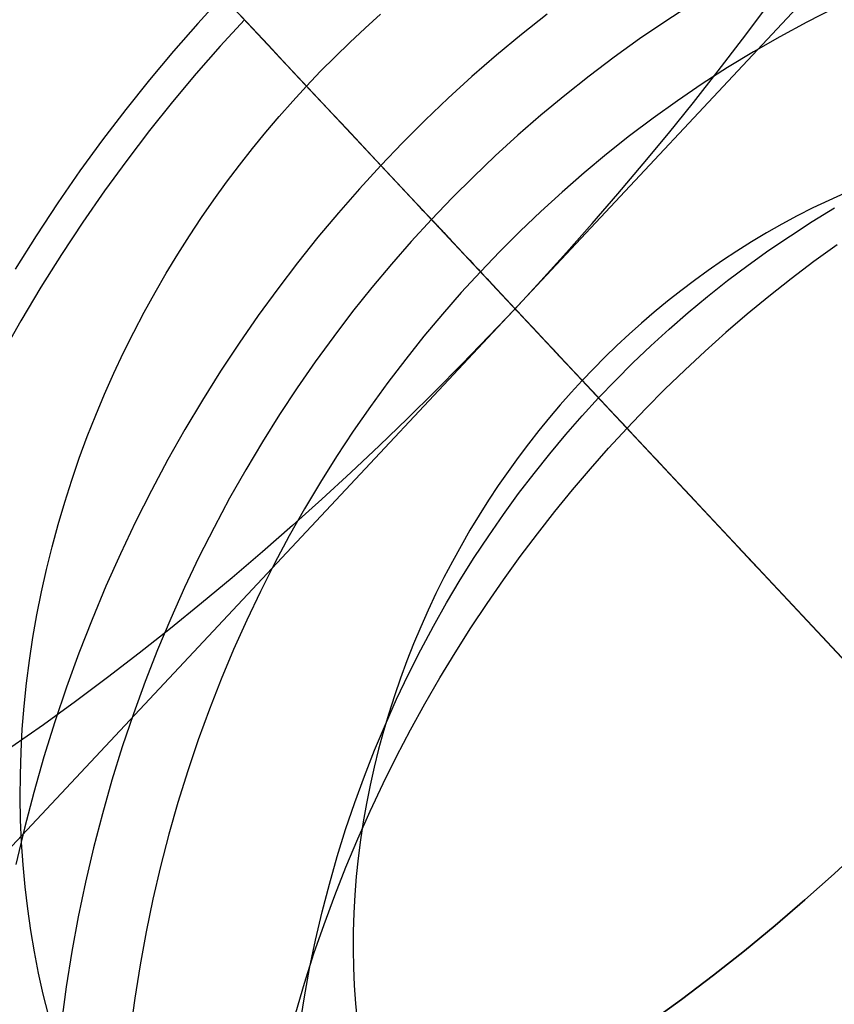
# Model space of a CAD drawing. Units: millimetres. Extents: x -61 to 553, y 8 to 516.
# Drawn here: x 403 to 405, y 22 to 25 of the extents above; entities that cross this region are included whole.
import ezdxf

# ---------------------------------------------------------------- set-up
doc = ezdxf.new("R2010")
doc.units = ezdxf.units.MM
doc.header["$MEASUREMENT"] = 0
for name, color, linetype in [('LIVELLO 03', 3, 'Continuous'), ('LIVELLO 04', 4, 'Continuous'), ('LIVELLO 05', 5, 'Continuous'), ('LIVELLO 06', 6, 'Continuous')]:
    doc.layers.add(name, color=color, linetype=linetype)

msp = doc.modelspace()

# ---------------------------------------------------------------- linework, layer by layer
at = {"layer": 'LIVELLO 03'}
for p, q in [((401.9667, 22.0597, 18.7657), (406.4823, 26.8806, 18.7657)), ((406.1798, 22.3826, 20.8768), (402.2691, 26.5577, 16.6545)), ((402.7709, 26.022, 15.0294), (404.4261, 24.2548, 12.4828)), ((403.7742, 25.3119, 13.7632), (403.821, 25.3538, 13.7673)), ((403.7285, 25.2694, 13.7601), (403.7742, 25.3119, 13.7632)), ((403.684, 25.2263, 13.7578), (403.7285, 25.2694, 13.7601)), ((403.6407, 25.1826, 13.7565), (403.684, 25.2263, 13.7578)), ((403.5985, 25.1384, 13.7561), (403.6407, 25.1826, 13.7565)), ((403.5571, 25.0934, 13.7565), (403.5985, 25.1384, 13.7561)), ((403.5162, 25.0472, 13.7578), (403.5571, 25.0934, 13.7565)), ((403.4759, 24.9996, 13.7601), (403.5162, 25.0472, 13.7578)), ((403.436, 24.9509, 13.7632), (403.4759, 24.9996, 13.7601)), ((403.3968, 24.9009, 13.7673), (403.436, 24.9509, 13.7632)), ((403.3583, 24.8498, 13.7724), (403.3968, 24.9009, 13.7673)), ((403.3204, 24.7974, 13.7784), (403.3583, 24.8498, 13.7724)), ((403.2833, 24.7439, 13.7855), (403.3204, 24.7974, 13.7784)), ((405.1663, 24.7953, 12.6091), (405.1187, 24.7725, 12.5949)), ((405.2144, 24.8169, 12.6241), (405.1663, 24.7953, 12.6091)), ((405.1187, 24.7725, 12.5949), (405.0717, 24.7487, 12.5816)), ((403.2471, 24.6892, 13.7935), (403.2833, 24.7439, 13.7855)), ((405.0717, 24.7487, 12.5816), (405.0254, 24.7238, 12.5692)), ((405.0254, 24.7238, 12.5692), (404.9797, 24.6979, 12.5576)), ((403.2117, 24.6334, 13.8026), (403.2471, 24.6892, 13.7935)), ((404.9797, 24.6979, 12.5576), (404.9348, 24.6711, 12.5469)), ((404.9348, 24.6711, 12.5469), (404.8906, 24.6433, 12.5371)), ((405.1913, 24.662, 8.3563), (405.1216, 24.6116, 8.3441)), ((403.1772, 24.5765, 13.8128), (403.2117, 24.6334, 13.8026)), ((404.8472, 24.6147, 12.5282), (404.8046, 24.5852, 12.52)), ((404.8906, 24.6433, 12.5371), (404.8472, 24.6147, 12.5282)), ((404.8046, 24.5852, 12.52), (404.7628, 24.555, 12.5127)), ((405.1216, 24.6116, 8.3441), (405.0533, 24.5599, 8.3334)), ((403.1437, 24.5186, 13.824), (403.1772, 24.5765, 13.8128)), ((405.0533, 24.5599, 8.3334), (404.9865, 24.5072, 8.324)), ((404.7628, 24.555, 12.5127), (404.7218, 24.524, 12.5063)), ((403.1112, 24.4596, 13.8363), (403.1437, 24.5186, 13.824)), ((404.7218, 24.524, 12.5063), (404.6817, 24.4924, 12.5006)), ((404.9865, 24.5072, 8.324), (404.9211, 24.4533, 8.3159)), ((404.2273, 24.4671, 10.8806), (404.2241, 24.4705, 10.6765)), ((404.2241, 24.4705, 10.6765), (404.2258, 24.4687, 10.4723)), ((404.2258, 24.4687, 10.4723), (404.2324, 24.4617, 10.2684)), ((404.2353, 24.4585, 11.0845), (404.2273, 24.4671, 10.8806)), ((404.6817, 24.4924, 12.5006), (404.6424, 24.46, 12.4958)), ((403.0798, 24.3996, 13.8496), (403.1112, 24.4596, 13.8363)), ((404.2324, 24.4617, 10.2684), (404.2438, 24.4496, 10.0649)), ((404.2482, 24.4448, 11.2878), (404.2353, 24.4585, 11.0845)), ((404.2438, 24.4496, 10.0649), (404.26, 24.4322, 9.862)), ((404.266, 24.4259, 11.4904), (404.2482, 24.4448, 11.2878)), ((404.6424, 24.46, 12.4958), (404.6041, 24.4271, 12.4918)), ((404.9211, 24.4533, 8.3159), (404.8572, 24.3984, 8.3091)), ((404.26, 24.4322, 9.862), (404.2811, 24.4097, 9.6602)), ((404.2885, 24.4018, 11.6919), (404.266, 24.4259, 11.4904)), ((404.2811, 24.4097, 9.6602), (404.3069, 24.3821, 9.4595)), ((404.6041, 24.4271, 12.4918), (404.5667, 24.3936, 12.4885)), ((403.0495, 24.3387, 13.8641), (403.0798, 24.3996, 13.8496)), ((404.3158, 24.3726, 11.8921), (404.2885, 24.4018, 11.6919)), ((404.3069, 24.3821, 9.4595), (404.3375, 24.3494, 9.2603)), ((404.5667, 24.3936, 12.4885), (404.5301, 24.3596, 12.486)), ((404.8572, 24.3984, 8.3091), (404.7948, 24.3426, 8.3037)), ((404.3479, 24.3384, 12.0908), (404.3158, 24.3726, 11.8921)), ((404.3375, 24.3494, 9.2603), (404.3729, 24.3117, 9.0628)), ((404.5301, 24.3596, 12.486), (404.4945, 24.3251, 12.4842)), ((403.0203, 24.2769, 13.8796), (403.0495, 24.3387, 13.8641)), ((404.3847, 24.2991, 12.2878), (404.3479, 24.3384, 12.0908)), ((404.4945, 24.3251, 12.4842), (404.4599, 24.2902, 12.4831)), ((404.7948, 24.3426, 8.3037), (404.7339, 24.2859, 8.2995)), ((404.3729, 24.3117, 9.0628), (404.4129, 24.269, 8.8672)), ((404.4261, 24.2548, 12.4828), (404.3847, 24.2991, 12.2878)), ((404.4599, 24.2902, 12.4831), (404.4261, 24.2548, 12.4828)), ((402.9924, 24.2142, 13.8962), (403.0203, 24.2769, 13.8796)), ((404.4129, 24.269, 8.8672), (404.4576, 24.2213, 8.6737)), ((404.7339, 24.2859, 8.2995), (404.6746, 24.2284, 8.2965)), ((404.4261, 24.2548, 12.4828), (404.393, 24.2188, 12.4831)), ((402.9657, 24.1507, 13.9139), (402.9924, 24.2142, 13.8962)), ((404.393, 24.2188, 12.4831), (404.3603, 24.1818, 12.4842)), ((404.4576, 24.2213, 8.6737), (404.5068, 24.1687, 8.4826)), ((404.6746, 24.2284, 8.2965), (404.6168, 24.1702, 8.2948)), ((404.3603, 24.1818, 12.4842), (404.328, 24.1438, 12.486)), ((402.9404, 24.0865, 13.9327), (402.9657, 24.1507, 13.9139)), ((404.328, 24.1438, 12.486), (404.2962, 24.1048, 12.4885)), ((404.5068, 24.1687, 8.4826), (404.5606, 24.1113, 8.2942)), ((404.6168, 24.1702, 8.2948), (404.5606, 24.1113, 8.2942)), ((402.9164, 24.0215, 13.9526), (402.9404, 24.0865, 13.9327)), ((404.2962, 24.1048, 12.4885), (404.2648, 24.0649, 12.4918)), ((404.5054, 24.0513, 8.2948), (404.5606, 24.1113, 8.2942)), ((404.5889, 24.081, 8.2046), (404.5606, 24.1113, 8.2942)), ((404.2648, 24.0649, 12.4918), (404.2339, 24.0239, 12.4958)), ((404.6186, 24.0493, 8.1154), (404.5889, 24.081, 8.2046)), ((404.2339, 24.0239, 12.4958), (404.2037, 23.982, 12.5006)), ((404.4509, 23.9896, 8.2965), (404.5054, 24.0513, 8.2948)), ((404.6497, 24.0162, 8.0267), (404.6186, 24.0493, 8.1154)), ((402.8937, 23.9559, 13.9736), (402.9164, 24.0215, 13.9526)), ((404.6821, 23.9816, 7.9386), (404.6497, 24.0162, 8.0267)), ((404.2037, 23.982, 12.5006), (404.174, 23.9392, 12.5063)), ((404.397, 23.9263, 8.2995), (404.4509, 23.9896, 8.2965)), ((404.7158, 23.9456, 7.8512), (404.6821, 23.9816, 7.9386)), ((402.8725, 23.8897, 13.9956), (402.8937, 23.9559, 13.9736)), ((404.174, 23.9392, 12.5063), (404.145, 23.8955, 12.5127)), ((404.7509, 23.9081, 7.7646), (404.7158, 23.9456, 7.8512)), ((404.3439, 23.8613, 8.3037), (404.397, 23.9263, 8.2995)), ((404.7873, 23.8693, 7.6788), (404.7509, 23.9081, 7.7646)), ((402.8528, 23.8229, 14.0187), (402.8725, 23.8897, 13.9956)), ((404.145, 23.8955, 12.5127), (404.1167, 23.8508, 12.52)), ((404.1167, 23.8508, 12.52), (404.0891, 23.8053, 12.5282)), ((404.2917, 23.7947, 8.3091), (404.3439, 23.8613, 8.3037)), ((404.8251, 23.8289, 7.5941), (404.7873, 23.8693, 7.6788)), ((402.8345, 23.7557, 14.0429), (402.8528, 23.8229, 14.0187)), ((404.8642, 23.7871, 7.5104), (404.8251, 23.8289, 7.5941)), ((404.0891, 23.8053, 12.5282), (404.0623, 23.759, 12.5371)), ((404.2402, 23.7264, 8.3159), (404.2917, 23.7947, 8.3091)), ((404.0623, 23.759, 12.5371), (404.0363, 23.7118, 12.5469)), ((404.9047, 23.7439, 7.4279), (404.8642, 23.7871, 7.5104)), ((402.8178, 23.688, 14.068), (402.8345, 23.7557, 14.0429)), ((404.9465, 23.6993, 7.3466), (404.9047, 23.7439, 7.4279)), ((404.0363, 23.7118, 12.5469), (404.0111, 23.6638, 12.5576)), ((404.1898, 23.6566, 8.324), (404.2402, 23.7264, 8.3159)), ((404.9896, 23.6533, 7.2668), (404.9465, 23.6993, 7.3466)), ((402.8026, 23.62, 14.0942), (402.8178, 23.688, 14.068)), ((404.0111, 23.6638, 12.5576), (403.9869, 23.6151, 12.5692)), ((404.1404, 23.5852, 8.3334), (404.1898, 23.6566, 8.324)), ((405.034, 23.6059, 7.1885), (404.9896, 23.6533, 7.2668)), ((402.789, 23.5518, 14.1214), (402.8026, 23.62, 14.0942)), ((403.9869, 23.6151, 12.5692), (403.9636, 23.5656, 12.5816)), ((404.092, 23.5123, 8.3441), (404.1404, 23.5852, 8.3334)), ((405.0797, 23.5571, 7.1117), (405.034, 23.6059, 7.1885)), ((402.777, 23.4833, 14.1496), (402.789, 23.5518, 14.1214)), ((403.9636, 23.5656, 12.5816), (403.9413, 23.5155, 12.5949)), ((405.1266, 23.507, 7.0366), (405.0797, 23.5571, 7.1117)), ((403.9413, 23.5155, 12.5949), (403.9199, 23.4647, 12.6091)), ((404.0448, 23.4379, 8.3563), (404.092, 23.5123, 8.3441)), ((405.1748, 23.4555, 6.9634), (405.1266, 23.507, 7.0366)), ((402.7666, 23.4146, 14.1787), (402.777, 23.4833, 14.1496)), ((403.9199, 23.4647, 12.6091), (403.8996, 23.4133, 12.6241)), ((403.9988, 23.3621, 8.3698), (404.0448, 23.4379, 8.3563)), ((405.2242, 23.4028, 6.892), (405.1748, 23.4555, 6.9634)), ((402.7579, 23.3459, 14.2087), (402.7666, 23.4146, 14.1787)), ((403.8996, 23.4133, 12.6241), (403.8804, 23.3613, 12.64)), ((402.7508, 23.2772, 14.2396), (402.7579, 23.3459, 14.2087)), ((403.8804, 23.3613, 12.64), (403.8623, 23.3088, 12.6568)), ((403.9541, 23.2848, 8.3847), (403.9988, 23.3621, 8.3698)), ((403.8623, 23.3088, 12.6568), (403.8454, 23.2558, 12.6744)), ((402.7453, 23.2085, 14.2714), (402.7508, 23.2772, 14.2396)), ((403.8454, 23.2558, 12.6744), (403.8296, 23.2024, 12.6929)), ((403.9108, 23.2062, 8.4011), (403.9541, 23.2848, 8.3847)), ((402.7415, 23.14, 14.304), (402.7453, 23.2085, 14.2714)), ((403.8296, 23.2024, 12.6929), (403.8149, 23.1486, 12.7122)), ((403.8689, 23.1262, 8.4189), (403.9108, 23.2062, 8.4011)), ((402.7394, 23.0716, 14.3374), (402.7415, 23.14, 14.304)), ((403.8149, 23.1486, 12.7122), (403.8016, 23.0945, 12.7323)), ((403.8285, 23.045, 8.4382), (403.8689, 23.1262, 8.4189)), ((403.8016, 23.0945, 12.7323), (403.7894, 23.0401, 12.7533)), ((402.739, 23.0036, 14.3716), (402.7394, 23.0716, 14.3374)), ((403.7894, 23.0401, 12.7533), (403.7785, 22.9855, 12.775)), ((403.7897, 22.9626, 8.4589), (403.8285, 23.045, 8.4382)), ((402.7402, 22.9358, 14.4065), (402.739, 23.0036, 14.3716)), ((403.7524, 22.879, 8.4811), (403.7897, 22.9626, 8.4589)), ((403.7785, 22.9855, 12.775), (403.7689, 22.9307, 12.7976)), ((402.7431, 22.8685, 14.4421), (402.7402, 22.9358, 14.4065)), ((403.7689, 22.9307, 12.7976), (403.7606, 22.8758, 12.8208)), ((403.7169, 22.7944, 8.5047), (403.7524, 22.879, 8.4811)), ((403.7606, 22.8758, 12.8208), (403.7536, 22.8208, 12.8449)), ((402.7476, 22.8016, 14.4784), (402.7431, 22.8685, 14.4421)), ((403.7536, 22.8208, 12.8449), (403.7479, 22.7659, 12.8696)), ((402.7537, 22.7352, 14.5152), (402.7476, 22.8016, 14.4784)), ((403.6831, 22.7087, 8.5297), (403.7169, 22.7944, 8.5047)), ((403.7479, 22.7659, 12.8696), (403.7436, 22.7109, 12.895)), ((402.7615, 22.6695, 14.5527), (402.7537, 22.7352, 14.5152)), ((403.6511, 22.6221, 8.5563), (403.6831, 22.7087, 8.5297)), ((403.7436, 22.7109, 12.895), (403.7406, 22.6561, 12.9211)), ((402.7708, 22.6043, 14.5907), (402.7615, 22.6695, 14.5527)), ((403.7406, 22.6561, 12.9211), (403.7389, 22.6014, 12.9478)), ((403.6209, 22.5346, 8.5842), (403.6511, 22.6221, 8.5563)), ((402.7818, 22.5399, 14.6291), (402.7708, 22.6043, 14.5907)), ((403.7389, 22.6014, 12.9478), (403.7385, 22.5469, 12.9752)), ((403.7385, 22.5469, 12.9752), (403.7395, 22.4927, 13.0031)), ((402.7942, 22.4763, 14.668), (402.7818, 22.5399, 14.6291)), ((403.5926, 22.4463, 8.6136), (403.6209, 22.5346, 8.5842)), ((403.7395, 22.4927, 13.0031), (403.7418, 22.4389, 13.0316)), ((402.8082, 22.4135, 14.7073), (402.7942, 22.4763, 14.668)), ((403.5663, 22.3573, 8.6444), (403.5926, 22.4463, 8.6136)), ((403.7418, 22.4389, 13.0316), (403.7454, 22.3854, 13.0606)), ((402.8237, 22.3515, 14.747), (402.8082, 22.4135, 14.7073)), ((403.7454, 22.3854, 13.0606), (403.7503, 22.3323, 13.0901))]:
    msp.add_line(p, q, dxfattribs=at)
at = {"layer": 'LIVELLO 04'}
for p, q in [((413.5066, 14.5604, 1.8766), (399.9597, 29.0233, 1.8766)), ((412.754, 15.3639), (400.7123, 28.2198))]:
    msp.add_line(p, q, dxfattribs=at)
at = {"layer": 'LIVELLO 05'}
for p, q in [((406.7332, 21.7918, 1.8766), (399.9597, 29.0233, 1.8766)), ((403.3464, 25.4076, 1.8766), (403.2721, 25.3264, 1.8766)), ((404.7575, 25.385, 10.827), (404.6772, 25.3332, 10.827)), ((404.7575, 25.385, 11.2594), (404.6772, 25.3332, 11.2594)), ((404.7575, 25.385, 11.0432), (404.6772, 25.3332, 11.0432)), ((404.321, 25.3542, 9.8345), (404.2438, 25.2931, 9.8345)), ((405.1822, 25.3721, 11.9229), (405.1001, 25.3302, 11.9229)), ((403.2721, 25.3264, 1.8766), (403.1988, 25.2428, 1.8766)), ((403.412, 25.3375, 9.1431), (403.3391, 25.258, 9.1431)), ((403.4489, 25.2981, 9.1833), (403.412, 25.3375, 9.1431)), ((404.6772, 25.3332, 10.827), (404.5986, 25.2799, 10.827)), ((404.6772, 25.3332, 11.2594), (404.5986, 25.2799, 11.2594)), ((404.6772, 25.3332, 11.0432), (404.5986, 25.2799, 11.0432)), ((405.1001, 25.3302, 11.9229), (405.0194, 25.2865, 11.9229)), ((403.4848, 25.2598, 9.2253), (403.4489, 25.2981, 9.1833)), ((404.2438, 25.2931, 9.8345), (404.1685, 25.2306, 9.8345)), ((404.5986, 25.2799, 10.827), (404.5218, 25.2249, 10.827)), ((404.5986, 25.2799, 11.2594), (404.5218, 25.2249, 11.2594)), ((404.5986, 25.2799, 11.0432), (404.5218, 25.2249, 11.0432)), ((405.0194, 25.2865, 11.9229), (404.9403, 25.2409, 11.9229)), ((403.1988, 25.2428, 1.8766), (403.1267, 25.1566, 1.8766)), ((403.3391, 25.258, 9.1431), (403.2673, 25.1759, 9.1431)), ((403.5198, 25.2225, 9.2691), (403.4848, 25.2598, 9.2253)), ((404.9403, 25.2409, 11.9229), (404.8627, 25.1936, 11.9229)), ((403.5537, 25.1863, 9.3146), (403.5198, 25.2225, 9.2691)), ((404.1685, 25.2306, 9.8345), (404.0951, 25.1668, 9.8345)), ((404.5218, 25.2249, 10.827), (404.4468, 25.1684, 10.827)), ((404.5218, 25.2249, 11.2594), (404.4468, 25.1684, 11.2594)), ((404.5218, 25.2249, 11.0432), (404.4468, 25.1684, 11.0432)), ((403.5865, 25.1512, 9.3617), (403.5537, 25.1863, 9.3146)), ((404.8627, 25.1936, 11.9229), (404.7867, 25.1446, 11.9229)), ((403.1267, 25.1566, 1.8766), (403.0558, 25.068, 1.8766)), ((403.2673, 25.1759, 9.1431), (403.1965, 25.0915, 9.1431)), ((403.6182, 25.1174, 9.4105), (403.5865, 25.1512, 9.3617)), ((404.0951, 25.1668, 9.8345), (404.0238, 25.1017, 9.8345)), ((404.4468, 25.1684, 10.827), (404.3736, 25.1105, 10.827)), ((404.4468, 25.1684, 11.2594), (404.3736, 25.1105, 11.2594)), ((404.4468, 25.1684, 11.0432), (404.3736, 25.1105, 11.0432)), ((403.6488, 25.0848, 9.4608), (403.6182, 25.1174, 9.4105)), ((404.7867, 25.1446, 11.9229), (404.7123, 25.0941, 11.9229)), ((403.1965, 25.0915, 9.1431), (403.127, 25.0046, 9.1431)), ((404.0238, 25.1017, 9.8345), (403.9544, 25.0356, 9.8345)), ((404.3736, 25.1105, 10.827), (404.3022, 25.0513, 10.827)), ((404.3736, 25.1105, 11.2594), (404.3022, 25.0513, 11.2594)), ((404.3736, 25.1105, 11.0432), (404.3022, 25.0513, 11.0432)), ((404.7123, 25.0941, 11.9229), (404.6396, 25.0421, 11.9229)), ((403.0558, 25.068, 1.8766), (402.9863, 24.977, 1.8766)), ((403.6781, 25.0534, 9.5126), (403.6488, 25.0848, 9.4608)), ((403.7063, 25.0234, 9.5659), (403.6781, 25.0534, 9.5126)), ((403.9544, 25.0356, 9.8345), (403.8871, 24.9683, 9.8345)), ((404.3022, 25.0513, 10.827), (404.2327, 24.9908, 10.827)), ((404.3022, 25.0513, 11.2594), (404.2327, 24.9908, 11.2594)), ((404.3022, 25.0513, 11.0432), (404.2327, 24.9908, 11.0432)), ((404.6396, 25.0421, 11.9229), (404.5685, 24.9886, 11.9229)), ((403.127, 25.0046, 9.1431), (403.0588, 24.9153, 9.1431)), ((403.7332, 24.9947, 9.6205), (403.7063, 25.0234, 9.5659)), ((402.9863, 24.977, 1.8766), (402.9182, 24.8835, 1.8766)), ((403.7588, 24.9673, 9.6764), (403.7332, 24.9947, 9.6205)), ((404.2327, 24.9908, 10.827), (404.1651, 24.9291, 10.827)), ((404.2327, 24.9908, 11.2594), (404.1651, 24.9291, 11.2594)), ((404.2327, 24.9908, 11.0432), (404.1651, 24.9291, 11.0432)), ((404.5685, 24.9886, 11.9229), (404.4992, 24.9338, 11.9229)), ((403.7831, 24.9414, 9.7336), (403.7588, 24.9673, 9.6764)), ((403.806, 24.9169, 9.7919), (403.7831, 24.9414, 9.7336)), ((403.8871, 24.9683, 9.8345), (403.8218, 24.9001, 9.8345)), ((403.0588, 24.9153, 9.1431), (402.9921, 24.8236, 9.1431)), ((403.8276, 24.8939, 9.8514), (403.806, 24.9169, 9.7919)), ((404.1651, 24.9291, 10.827), (404.0994, 24.8664, 10.827)), ((404.1651, 24.9291, 11.2594), (404.0994, 24.8664, 11.2594)), ((404.1651, 24.9291, 11.0432), (404.0994, 24.8664, 11.0432)), ((404.4992, 24.9338, 11.9229), (404.4317, 24.8777, 11.9229)), ((402.9182, 24.8835, 1.8766), (402.8516, 24.7876, 1.8766)), ((403.8218, 24.9001, 9.8345), (403.7579, 24.8303, 9.8345)), ((403.8478, 24.8723, 9.9119), (403.8276, 24.8939, 9.8514)), ((403.8665, 24.8523, 9.9733), (403.8478, 24.8723, 9.9119)), ((403.8838, 24.8338, 10.0357), (403.8665, 24.8523, 9.9733)), ((404.0994, 24.8664, 10.827), (404.0355, 24.8026, 10.827)), ((404.0994, 24.8664, 11.2594), (404.0355, 24.8026, 11.2594)), ((404.0994, 24.8664, 11.0432), (404.0355, 24.8026, 11.0432)), ((404.4317, 24.8777, 11.9229), (404.3659, 24.8204, 11.9229)), ((402.9921, 24.8236, 9.1431), (402.9268, 24.7296, 9.1431)), ((403.7579, 24.8303, 9.8345), (403.6949, 24.7584, 9.8345)), ((403.8997, 24.8169, 10.0989), (403.8838, 24.8338, 10.0357)), ((403.914, 24.8016, 10.1628), (403.8997, 24.8169, 10.0989)), ((403.9269, 24.7878, 10.2274), (403.914, 24.8016, 10.1628)), ((404.0355, 24.8026, 10.827), (403.9736, 24.738, 10.827)), ((404.0355, 24.8026, 11.2594), (403.9736, 24.738, 11.2594)), ((404.0355, 24.8026, 11.0432), (403.9736, 24.738, 11.0432)), ((404.3659, 24.8204, 11.9229), (404.3019, 24.7621, 11.9229)), ((402.8516, 24.7876, 1.8766), (402.7867, 24.6893, 1.8766)), ((403.9383, 24.7757, 10.2927), (403.9269, 24.7878, 10.2274)), ((403.9481, 24.7652, 10.3584), (403.9383, 24.7757, 10.2927)), ((403.9564, 24.7563, 10.4246), (403.9481, 24.7652, 10.3584)), ((405.1167, 24.7317, 12.1977), (405.1837, 24.7725, 12.1977)), ((403.6949, 24.7584, 9.8345), (403.6329, 24.6844, 9.8345)), ((403.9736, 24.738, 10.827), (403.913, 24.6719, 10.827)), ((403.9736, 24.738, 11.2594), (403.913, 24.6719, 11.2594)), ((403.9736, 24.738, 11.0432), (403.913, 24.6719, 11.0432)), ((403.9632, 24.7491, 10.4912), (403.9564, 24.7563, 10.4246)), ((403.9684, 24.7435, 10.5581), (403.9632, 24.7491, 10.4912)), ((403.972, 24.7396, 10.6252), (403.9684, 24.7435, 10.5581)), ((403.9707, 24.7411, 11.3178), (403.9703, 24.7415, 11.3471)), ((403.9703, 24.7415, 11.3471), (403.9705, 24.7412, 11.3764)), ((403.9705, 24.7412, 11.3764), (403.9715, 24.7402, 11.4056)), ((403.9718, 24.7399, 11.2886), (403.9707, 24.7411, 11.3178)), ((403.9715, 24.7402, 11.4056), (403.9731, 24.7385, 11.4348)), ((403.9736, 24.738, 11.2594), (403.9718, 24.7399, 11.2886)), ((403.9741, 24.7374, 10.6924), (403.972, 24.7396, 10.6252)), ((403.9731, 24.7385, 11.4348), (403.9754, 24.736, 11.4639)), ((403.9736, 24.738, 10.827), (403.9746, 24.7369, 10.7597)), ((403.9736, 24.738, 11.2594), (403.9736, 24.738, 10.827)), ((403.9746, 24.7369, 10.7597), (403.9741, 24.7374, 10.6924)), ((403.9754, 24.736, 11.4639), (403.9784, 24.7328, 11.4929)), ((404.3019, 24.7621, 11.9229), (404.2396, 24.7027, 11.9229)), ((402.9268, 24.7296, 9.1431), (402.8631, 24.6332, 9.1431)), ((403.9784, 24.7328, 11.4929), (403.9821, 24.7289, 11.5216)), ((403.9821, 24.7289, 11.5216), (403.9865, 24.7243, 11.5502)), ((403.9865, 24.7243, 11.5502), (403.9915, 24.7189, 11.5786)), ((403.9915, 24.7189, 11.5786), (403.9971, 24.7129, 11.6067)), ((403.9971, 24.7129, 11.6067), (404.0035, 24.7061, 11.6344)), ((404.0035, 24.7061, 11.6344), (404.0104, 24.6987, 11.6619)), ((405.051, 24.6893, 12.1977), (405.1167, 24.7317, 12.1977)), ((402.7867, 24.6893, 1.8766), (402.7235, 24.5886, 1.8766)), ((403.6329, 24.6844, 9.8345), (403.5719, 24.6082, 9.8345)), ((404.0104, 24.6987, 11.6619), (404.018, 24.6905, 11.689)), ((404.018, 24.6905, 11.689), (404.0263, 24.6817, 11.7157)), ((404.0263, 24.6817, 11.7157), (404.0351, 24.6723, 11.7419)), ((404.2396, 24.7027, 11.9229), (404.1792, 24.6423, 11.9229)), ((404.9867, 24.6457, 12.1977), (405.051, 24.6893, 12.1977)), ((403.913, 24.6719, 10.827), (403.8533, 24.6037, 10.827)), ((403.913, 24.6719, 11.2594), (403.8533, 24.6037, 11.2594)), ((403.913, 24.6719, 11.0432), (403.8533, 24.6037, 11.0432)), ((404.0351, 24.6723, 11.7419), (404.0446, 24.6622, 11.7677)), ((404.0446, 24.6622, 11.7677), (404.0547, 24.6514, 11.793)), ((404.0547, 24.6514, 11.793), (404.0653, 24.6401, 11.8178)), ((404.9239, 24.6007, 12.1977), (404.9867, 24.6457, 12.1977)), ((402.8631, 24.6332, 9.1431), (402.8012, 24.5345, 9.1431)), ((404.0653, 24.6401, 11.8178), (404.0765, 24.6281, 11.8421)), ((404.0765, 24.6281, 11.8421), (404.0883, 24.6155, 11.8658)), ((404.0883, 24.6155, 11.8658), (404.1007, 24.6023, 11.8888)), ((404.1792, 24.6423, 11.9229), (404.1206, 24.5811, 11.9229)), ((403.5719, 24.6082, 9.8345), (403.5122, 24.5299, 9.8345)), ((403.8533, 24.6037, 10.827), (403.7946, 24.5335, 10.827)), ((403.8533, 24.6037, 11.2594), (403.7946, 24.5335, 11.2594)), ((403.8533, 24.6037, 11.0432), (403.7946, 24.5335, 11.0432)), ((404.1007, 24.6023, 11.8888), (404.1135, 24.5886, 11.9113)), ((404.1135, 24.5886, 11.9113), (404.1269, 24.5743, 11.933)), ((404.8625, 24.5545, 12.1977), (404.9239, 24.6007, 12.1977)), ((404.1206, 24.5811, 11.9229), (404.0632, 24.5185, 11.9229)), ((404.1269, 24.5743, 11.933), (404.1408, 24.5595, 11.9541)), ((404.1408, 24.5595, 11.9541), (404.1552, 24.5441, 11.9745)), ((402.8012, 24.5345, 9.1431), (402.741, 24.4335, 9.1431)), ((403.5122, 24.5299, 9.8345), (403.4536, 24.4496, 9.8345)), ((403.7946, 24.5335, 10.827), (403.7368, 24.4613, 10.827)), ((403.7946, 24.5335, 11.2594), (403.7368, 24.4613, 11.2594)), ((403.7946, 24.5335, 11.0432), (403.7368, 24.4613, 11.0432)), ((404.1552, 24.5441, 11.9745), (404.17, 24.5283, 11.9942)), ((404.17, 24.5283, 11.9942), (404.1853, 24.512, 12.0131)), ((404.8026, 24.5071, 12.1977), (404.8625, 24.5545, 12.1977)), ((404.0632, 24.5185, 11.9229), (404.0067, 24.454, 11.9229)), ((404.1853, 24.512, 12.0131), (404.201, 24.4952, 12.0312)), ((404.7442, 24.4586, 12.1977), (404.8026, 24.5071, 12.1977)), ((404.201, 24.4952, 12.0312), (404.2172, 24.478, 12.0485)), ((404.2172, 24.478, 12.0485), (404.2337, 24.4603, 12.065)), ((403.4536, 24.4496, 9.8345), (403.3964, 24.3671, 9.8345)), ((403.7368, 24.4613, 10.827), (403.6801, 24.3871, 10.827)), ((403.7368, 24.4613, 11.2594), (403.6801, 24.3871, 11.2594)), ((403.7368, 24.4613, 11.0432), (403.6801, 24.3871, 11.0432)), ((404.0067, 24.454, 11.9229), (403.951, 24.3875, 11.9229)), ((404.2337, 24.4603, 12.065), (404.2506, 24.4422, 12.0807)), ((404.2506, 24.4422, 12.0807), (404.2679, 24.4238, 12.0955)), ((404.6873, 24.4092, 12.1977), (404.7442, 24.4586, 12.1977)), ((402.741, 24.4335, 9.1431), (402.6827, 24.3304, 9.1431)), ((404.2679, 24.4238, 12.0955), (404.2855, 24.405, 12.1094)), ((404.632, 24.3587, 12.1977), (404.6873, 24.4092, 12.1977)), ((403.6801, 24.3871, 10.827), (403.6247, 24.3109, 10.827)), ((403.6801, 24.3871, 11.2594), (403.6247, 24.3109, 11.2594)), ((403.6801, 24.3871, 11.0432), (403.6247, 24.3109, 11.0432)), ((403.951, 24.3875, 11.9229), (403.8964, 24.3192, 11.9229)), ((404.2855, 24.405, 12.1094), (404.3034, 24.3859, 12.1225)), ((404.3034, 24.3859, 12.1225), (404.3216, 24.3664, 12.1346)), ((403.3964, 24.3671, 9.8345), (403.3406, 24.2826, 9.8345)), ((404.3216, 24.3664, 12.1346), (404.3401, 24.3467, 12.1458)), ((404.5782, 24.3074, 12.1977), (404.632, 24.3587, 12.1977)), ((403.8964, 24.3192, 11.9229), (403.8427, 24.2489, 11.9229)), ((404.3401, 24.3467, 12.1458), (404.3588, 24.3267, 12.1561)), ((404.3588, 24.3267, 12.1561), (404.3778, 24.3064, 12.1655)), ((403.6247, 24.3109, 10.827), (403.5704, 24.2328, 10.827)), ((403.6247, 24.3109, 11.2594), (403.5704, 24.2328, 11.2594)), ((403.6247, 24.3109, 11.0432), (403.5704, 24.2328, 11.0432)), ((404.3778, 24.3064, 12.1655), (404.397, 24.2859, 12.1739)), ((404.526, 24.2552, 12.1977), (404.5782, 24.3074, 12.1977)), ((403.3406, 24.2826, 9.8345), (403.2863, 24.1961, 9.8345)), ((404.397, 24.2859, 12.1739), (404.4164, 24.2653, 12.1813)), ((404.4164, 24.2653, 12.1813), (404.4359, 24.2444, 12.1877)), ((403.5704, 24.2328, 10.827), (403.5175, 24.1527, 10.827)), ((403.5704, 24.2328, 11.2594), (403.5175, 24.1527, 11.2594)), ((403.5704, 24.2328, 11.0432), (403.5175, 24.1527, 11.0432)), ((403.8427, 24.2489, 11.9229), (403.7902, 24.1768, 11.9229)), ((404.4359, 24.2444, 12.1877), (404.4556, 24.2234, 12.1932)), ((404.4753, 24.2023, 12.1977), (404.526, 24.2552, 12.1977)), ((404.4258, 24.1482, 12.1977), (404.4753, 24.2023, 12.1977)), ((404.4556, 24.2234, 12.1932), (404.4753, 24.2023, 12.1977)), ((404.4753, 24.2023, 12.1977), (406.7332, 21.7918, 12.1977)), ((403.2863, 24.1961, 9.8345), (403.2335, 24.1076, 9.8345)), ((403.7902, 24.1768, 11.9229), (403.7389, 24.1028, 11.9229)), ((403.5175, 24.1527, 10.827), (403.466, 24.0707, 10.827)), ((403.5175, 24.1527, 11.2594), (403.466, 24.0707, 11.2594)), ((403.5175, 24.1527, 11.0432), (403.466, 24.0707, 11.0432)), ((404.3769, 24.0925, 12.1977), (404.4258, 24.1482, 12.1977)), ((403.2335, 24.1076, 9.8345), (403.1824, 24.0172, 9.8345)), ((403.7389, 24.1028, 11.9229), (403.6888, 24.027, 11.9229)), ((404.3288, 24.035, 12.1977), (404.3769, 24.0925, 12.1977)), ((403.466, 24.0707, 10.827), (403.416, 23.9868, 10.827)), ((403.466, 24.0707, 11.2594), (403.416, 23.9868, 11.2594)), ((403.466, 24.0707, 11.0432), (403.416, 23.9868, 11.0432)), ((403.6888, 24.027, 11.9229), (403.64, 23.9493, 11.9229)), ((404.2816, 23.976, 12.1977), (404.3288, 24.035, 12.1977)), ((403.1824, 24.0172, 9.8345), (403.1331, 23.9248, 9.8345)), ((403.416, 23.9868, 10.827), (403.3676, 23.9011, 10.827)), ((403.416, 23.9868, 11.2594), (403.3676, 23.9011, 11.2594)), ((403.416, 23.9868, 11.0432), (403.3676, 23.9011, 11.0432)), ((404.2352, 23.9153, 12.1977), (404.2816, 23.976, 12.1977)), ((403.64, 23.9493, 11.9229), (403.5927, 23.8699, 11.9229)), ((403.1331, 23.9248, 9.8345), (403.0855, 23.8307, 9.8345)), ((404.1898, 23.8529, 12.1977), (404.2352, 23.9153, 12.1977)), ((403.3676, 23.9011, 10.827), (403.3208, 23.8136, 10.827)), ((403.3676, 23.9011, 11.2594), (403.3208, 23.8136, 11.2594)), ((403.3676, 23.9011, 11.0432), (403.3208, 23.8136, 11.0432)), ((403.5927, 23.8699, 11.9229), (403.5468, 23.7888, 11.9229)), ((404.1455, 23.789, 12.1977), (404.1898, 23.8529, 12.1977)), ((403.0855, 23.8307, 9.8345), (403.0398, 23.7347, 9.8345)), ((403.3208, 23.8136, 10.827), (403.2757, 23.7243, 10.827)), ((403.3208, 23.8136, 11.2594), (403.2757, 23.7243, 11.2594)), ((403.3208, 23.8136, 11.0432), (403.2757, 23.7243, 11.0432)), ((403.5468, 23.7888, 11.9229), (403.5025, 23.7059, 11.9229)), ((404.1022, 23.7235, 12.1977), (404.1455, 23.789, 12.1977)), ((403.0398, 23.7347, 9.8345), (402.9962, 23.637, 9.8345)), ((403.2757, 23.7243, 10.827), (403.2325, 23.6334, 10.827)), ((403.2757, 23.7243, 11.2594), (403.2325, 23.6334, 11.2594)), ((403.2757, 23.7243, 11.0432), (403.2325, 23.6334, 11.0432)), ((403.5025, 23.7059, 11.9229), (403.4599, 23.6214, 11.9229)), ((404.0601, 23.6564, 12.1977), (404.1022, 23.7235, 12.1977)), ((404.0192, 23.5877, 12.1977), (404.0601, 23.6564, 12.1977)), ((402.9962, 23.637, 9.8345), (402.9545, 23.5377, 9.8345)), ((403.2325, 23.6334, 10.827), (403.191, 23.5408, 10.827)), ((403.2325, 23.6334, 11.2594), (403.191, 23.5408, 11.2594)), ((403.2325, 23.6334, 11.0432), (403.191, 23.5408, 11.0432)), ((403.4599, 23.6214, 11.9229), (403.4189, 23.5353, 11.9229)), ((403.9795, 23.5176, 12.1977), (404.0192, 23.5877, 12.1977)), ((402.9545, 23.5377, 9.8345), (402.915, 23.4368, 9.8345)), ((403.191, 23.5408, 10.827), (403.1516, 23.4467, 10.827)), ((403.191, 23.5408, 11.2594), (403.1516, 23.4467, 11.2594)), ((403.191, 23.5408, 11.0432), (403.1516, 23.4467, 11.0432)), ((403.4189, 23.5353, 11.9229), (403.3797, 23.4477, 11.9229)), ((403.9412, 23.446, 12.1977), (403.9795, 23.5176, 12.1977)), ((402.915, 23.4368, 9.8345), (402.8777, 23.3343, 9.8345)), ((403.1516, 23.4467, 10.827), (403.1141, 23.351, 10.827)), ((403.1516, 23.4467, 11.2594), (403.1141, 23.351, 11.2594)), ((403.1516, 23.4467, 11.0432), (403.1141, 23.351, 11.0432)), ((403.3797, 23.4477, 11.9229), (403.3423, 23.3585, 11.9229)), ((403.9044, 23.373, 12.1977), (403.9412, 23.446, 12.1977)), ((403.1141, 23.351, 10.827), (403.0787, 23.2539, 10.827)), ((403.1141, 23.351, 11.2594), (403.0787, 23.2539, 11.2594)), ((403.1141, 23.351, 11.0432), (403.0787, 23.2539, 11.0432)), ((403.3423, 23.3585, 11.9229), (403.3068, 23.268, 11.9229)), ((403.8689, 23.2986, 12.1977), (403.9044, 23.373, 12.1977)), ((402.8777, 23.3343, 9.8345), (402.8426, 23.2305, 9.8345)), ((403.8351, 23.2228, 12.1977), (403.8689, 23.2986, 12.1977)), ((403.3068, 23.268, 11.9229), (403.2733, 23.176, 11.9229)), ((402.8426, 23.2305, 9.8345), (402.8098, 23.1252, 9.8345)), ((403.0787, 23.2539, 10.827), (403.0455, 23.1554, 10.827)), ((403.0787, 23.2539, 11.2594), (403.0455, 23.1554, 11.2594)), ((403.0787, 23.2539, 11.0432), (403.0455, 23.1554, 11.0432)), ((403.8028, 23.1458, 12.1977), (403.8351, 23.2228, 12.1977)), ((403.2733, 23.176, 11.9229), (403.2419, 23.0828, 11.9229)), ((403.0455, 23.1554, 10.827), (403.0144, 23.0557, 10.827)), ((403.0455, 23.1554, 11.2594), (403.0144, 23.0557, 11.2594)), ((403.0455, 23.1554, 11.0432), (403.0144, 23.0557, 11.0432)), ((403.7721, 23.0675, 12.1977), (403.8028, 23.1458, 12.1977)), ((402.8098, 23.1252, 9.8345), (402.7795, 23.0187, 9.8345)), ((403.2419, 23.0828, 11.9229), (403.2125, 22.9884, 11.9229)), ((403.0144, 23.0557, 10.827), (402.9857, 22.9547, 10.827)), ((403.0144, 23.0557, 11.2594), (402.9857, 22.9547, 11.2594)), ((403.0144, 23.0557, 11.0432), (402.9857, 22.9547, 11.0432)), ((403.7432, 22.9881, 12.1977), (403.7721, 23.0675, 12.1977)), ((402.7795, 23.0187, 9.8345), (402.7515, 22.9111, 9.8345)), ((403.2125, 22.9884, 11.9229), (403.1852, 22.8928, 11.9229)), ((403.716, 22.9075, 12.1977), (403.7432, 22.9881, 12.1977)), ((402.9857, 22.9547, 10.827), (402.9592, 22.8527, 10.827)), ((402.9857, 22.9547, 11.2594), (402.9592, 22.8527, 11.2594)), ((402.9857, 22.9547, 11.0432), (402.9592, 22.8527, 11.0432)), ((402.7515, 22.9111, 9.8345), (402.7261, 22.8023, 9.8345)), ((403.6906, 22.8259, 12.1977), (403.716, 22.9075, 12.1977)), ((403.1852, 22.8928, 11.9229), (403.1602, 22.7962, 11.9229)), ((402.9592, 22.8527, 10.827), (402.9351, 22.7496, 10.827)), ((402.9592, 22.8527, 11.2594), (402.9351, 22.7496, 11.2594)), ((402.9592, 22.8527, 11.0432), (402.9351, 22.7496, 11.0432)), ((403.667, 22.7433, 12.1977), (403.6906, 22.8259, 12.1977)), ((403.1602, 22.7962, 11.9229), (403.1373, 22.6986, 11.9229)), ((402.9351, 22.7496, 10.827), (402.9134, 22.6456, 10.827)), ((402.9351, 22.7496, 11.2594), (402.9134, 22.6456, 11.2594)), ((402.9351, 22.7496, 11.0432), (402.9134, 22.6456, 11.0432)), ((403.6454, 22.6598, 12.1977), (403.667, 22.7433, 12.1977)), ((403.1373, 22.6986, 11.9229), (403.1168, 22.6001, 11.9229)), ((402.9134, 22.6456, 10.827), (402.8941, 22.5407, 10.827)), ((402.9134, 22.6456, 11.2594), (402.8941, 22.5407, 11.2594)), ((402.9134, 22.6456, 11.0432), (402.8941, 22.5407, 11.0432)), ((403.6256, 22.5755, 12.1977), (403.6454, 22.6598, 12.1977)), ((403.1168, 22.6001, 11.9229), (403.0986, 22.5008, 11.9229)), ((403.6079, 22.4904, 12.1977), (403.6256, 22.5755, 12.1977)), ((402.8941, 22.5407, 10.827), (402.8774, 22.4351, 10.827)), ((402.8941, 22.5407, 11.2594), (402.8774, 22.4351, 11.2594)), ((402.8941, 22.5407, 11.0432), (402.8774, 22.4351, 11.0432)), ((403.0986, 22.5008, 11.9229), (403.0827, 22.4009, 11.9229)), ((403.5921, 22.4046, 12.1977), (403.6079, 22.4904, 12.1977)), ((402.8774, 22.4351, 10.827), (402.8631, 22.3289, 10.827)), ((402.8774, 22.4351, 11.2594), (402.8631, 22.3289, 11.2594)), ((402.8774, 22.4351, 11.0432), (402.8631, 22.3289, 11.0432)), ((403.0827, 22.4009, 11.9229), (403.0692, 22.3003, 11.9229)), ((403.5784, 22.3182, 12.1977), (403.5921, 22.4046, 12.1977))]:
    msp.add_line(p, q, dxfattribs=at)
at = {"layer": 'LIVELLO 06'}
for p, q in [((405.51, 23.0977, 27.7377), (305.2954, 130.0884, 362.31)), ((404.9078, 25.2795, 18.8867), (404.9806, 25.3766, 18.9162)), ((403.483, 25.2618, 18.1658), (403.4019, 25.3483, 18.122)), ((404.8342, 25.1837, 18.8606), (404.9078, 25.2795, 18.8867)), ((403.5629, 25.1764, 18.2128), (403.483, 25.2618, 18.1658)), ((403.6417, 25.0923, 18.2631), (403.5629, 25.1764, 18.2128)), ((404.7599, 25.0893, 18.8379), (404.8342, 25.1837, 18.8606)), ((403.7192, 25.0096, 18.3164), (403.6417, 25.0923, 18.2631)), ((404.6848, 24.9963, 18.8183), (404.7599, 25.0893, 18.8379)), ((403.7955, 24.9281, 18.3727), (403.7192, 25.0096, 18.3164)), ((404.6091, 24.9047, 18.8019), (404.6848, 24.9963, 18.8183)), ((403.8705, 24.8481, 18.4318), (403.7955, 24.9281, 18.3727)), ((404.5329, 24.8147, 18.7887), (404.6091, 24.9047, 18.8019)), ((403.9441, 24.7695, 18.4936), (403.8705, 24.8481, 18.4318)), ((404.4563, 24.7261, 18.7785), (404.5329, 24.8147, 18.7887)), ((404.0163, 24.6924, 18.558), (403.9441, 24.7695, 18.4936)), ((404.3793, 24.6392, 18.7713), (404.4563, 24.7261, 18.7785)), ((404.0871, 24.6168, 18.6249), (404.0163, 24.6924, 18.558)), ((404.1565, 24.5427, 18.6942), (404.0871, 24.6168, 18.6249)), ((404.302, 24.5538, 18.7671), (404.3793, 24.6392, 18.7713)), ((404.2245, 24.4701, 18.7657), (404.1565, 24.5427, 18.6942)), ((404.2245, 24.4701, 18.7657), (404.302, 24.5538, 18.7671)), ((404.2245, 24.4701, 18.7657), (404.1461, 24.3874, 18.7671)), ((404.2245, 24.4701, 18.7657), (404.2915, 24.3985, 18.84)), ((404.1461, 24.3874, 18.7671), (404.0662, 24.3048, 18.7713)), ((404.2915, 24.3985, 18.84), (404.3583, 24.3272, 18.9177)), ((404.3583, 24.3272, 18.9177), (404.4247, 24.2564, 18.999)), ((404.0662, 24.3048, 18.7713), (403.9847, 24.2226, 18.7785)), ((404.4247, 24.2564, 18.999), (404.4907, 24.1859, 19.0838)), ((403.9847, 24.2226, 18.7785), (403.9018, 24.1408, 18.7887)), ((404.4907, 24.1859, 19.0838), (404.5561, 24.1161, 19.1721)), ((403.9018, 24.1408, 18.7887), (403.8174, 24.0595, 18.8019)), ((404.5561, 24.1161, 19.1721), (404.621, 24.0468, 19.2639)), ((403.8174, 24.0595, 18.8019), (403.7316, 23.9787, 18.8183)), ((404.621, 24.0468, 19.2639), (404.6852, 23.9783, 19.3593)), ((403.7316, 23.9787, 18.8183), (403.6445, 23.8985, 18.8379)), ((404.6852, 23.9783, 19.3593), (404.7486, 23.9106, 19.4582)), ((404.7486, 23.9106, 19.4582), (404.8113, 23.8437, 19.5607)), ((403.6445, 23.8985, 18.8379), (403.5561, 23.8191, 18.8606)), ((403.5561, 23.8191, 18.8606), (403.4664, 23.7406, 18.8867)), ((404.8113, 23.8437, 19.5607), (404.873, 23.7777, 19.6666)), ((404.873, 23.7777, 19.6666), (404.9338, 23.7128, 19.776)), ((403.4664, 23.7406, 18.8867), (403.3755, 23.6629, 18.9162)), ((404.9338, 23.7128, 19.776), (404.9936, 23.649, 19.8889)), ((403.3755, 23.6629, 18.9162), (403.2834, 23.5863, 18.949)), ((404.9936, 23.649, 19.8889), (405.0523, 23.5864, 20.0051)), ((403.2834, 23.5863, 18.949), (403.1903, 23.5108, 18.9853)), ((405.0523, 23.5864, 20.0051), (405.1097, 23.525, 20.1248)), ((405.1097, 23.525, 20.1248), (405.1659, 23.465, 20.2477)), ((403.1903, 23.5108, 18.9853), (403.0961, 23.4364, 19.025)), ((405.1659, 23.465, 20.2477), (405.2208, 23.4065, 20.3739)), ((403.0961, 23.4364, 19.025), (403.0011, 23.3634, 19.0682)), ((403.0011, 23.3634, 19.0682), (402.9051, 23.2917, 19.1148)), ((402.9051, 23.2917, 19.1148), (402.8084, 23.2216, 19.1651)), ((402.8084, 23.2216, 19.1651), (402.7109, 23.1529, 19.2188)), ((405.1821, 22.7739, 27.7244), (405.2673, 22.8533, 27.7303)), ((405.2673, 22.8533, 27.7303), (405.1821, 22.7739, 27.7244)), ((405.0948, 22.6957, 27.7168), (405.1821, 22.7739, 27.7244)), ((405.1821, 22.7739, 27.7244), (405.0948, 22.6957, 27.7168)), ((405.0053, 22.6189, 27.7074), (405.0948, 22.6957, 27.7168)), ((405.0948, 22.6957, 27.7168), (405.0053, 22.6189, 27.7074)), ((404.9137, 22.5435, 27.6961), (405.0053, 22.6189, 27.7074)), ((405.0053, 22.6189, 27.7074), (404.9137, 22.5435, 27.6961)), ((404.8201, 22.4696, 27.6829), (404.9137, 22.5435, 27.6961)), ((404.9137, 22.5435, 27.6961), (404.8201, 22.4696, 27.6829)), ((404.7245, 22.3973, 27.6678), (404.8201, 22.4696, 27.6829)), ((404.8201, 22.4696, 27.6829), (404.7245, 22.3973, 27.6678)), ((404.627, 22.3268, 27.6508), (404.7245, 22.3973, 27.6678)), ((404.7245, 22.3973, 27.6678), (404.627, 22.3268, 27.6508))]:
    msp.add_line(p, q, dxfattribs=at)

doc.saveas('drawing.dxf')
